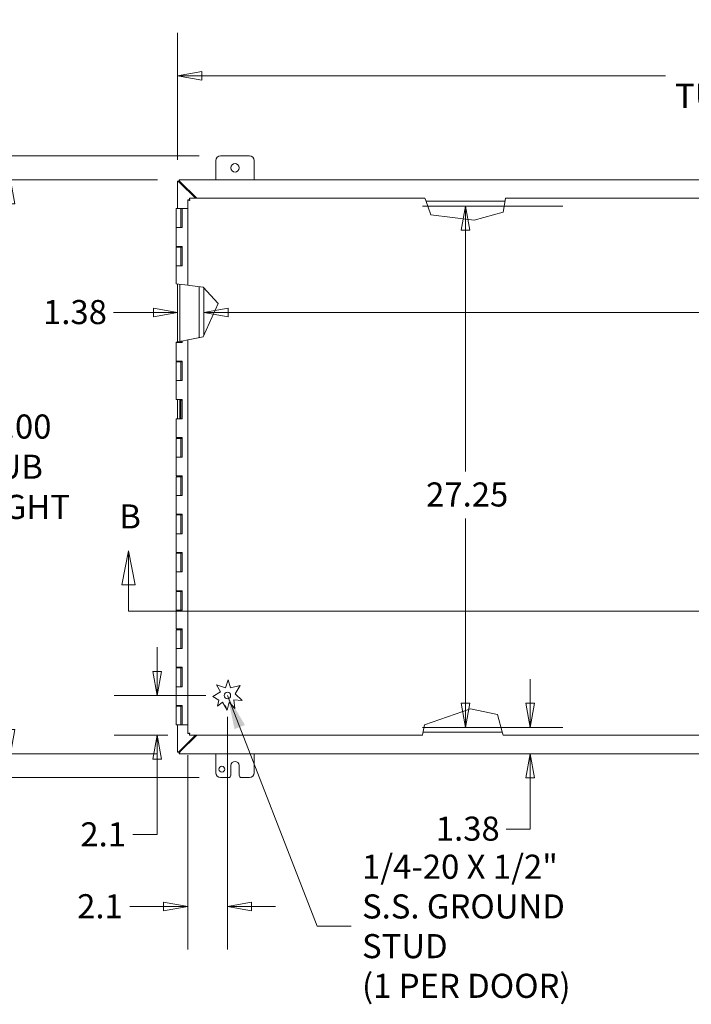
# Model space of a CAD drawing. Units: inches. Extents: x 14 to 297, y 6 to 173.
# Drawn here: x 61 to 96, y 88 to 140 of the extents above; entities that cross this region are included whole.
import ezdxf

# ---------------------------------------------------------------- set-up
doc = ezdxf.new("R2010")
doc.units = ezdxf.units.IN
doc.header["$LTSCALE"] = 18
doc.header["$MEASUREMENT"] = 0
doc.layers.get('0').update_dxf_attribs({"lineweight": 0})
for name, color, linetype, lineweight in [('Dimension (ANSI)', 7, 'Continuous', 5), ('Section Line (ANSI)', 7, 'Continuous', 5), ('Symbol (ANSI)', 7, 'Continuous', 5), ('Visible (ANSI)', 7, 'Continuous', 5)]:
    doc.layers.add(name, color=color, linetype=linetype, lineweight=lineweight)
doc.styles.add('Note Text (ANSI)', font='tahoma.ttf')
doc.styles.add('ROMANS', font='tahoma.ttf')
doc.dimstyles.new('Default (ANSI)', dxfattribs={"dimscale": 18, "dimtxt": 0.07, "dimasz": 0.07, "dimexe": 0.125, "dimexo": 0.0625, "dimgap": 0.031496, "dimtad": 0, "dimtih": 1, "dimtoh": 1, "dimrnd": 1e-08, "dimzin": 0, "dimdsep": 46, "dimtxsty": 'ROMANS', "dimblk": 'Filled-1', "dimcen": 0.09, "dimdle": 0.393701, "dimclrd": 256, "dimclre": 256, "dimclrt": 256, "dimadec": 0, "dimazin": 0, "dimtfac": 1.428571, "dimtofl": 0, "dimtmove": 0, "dimatfit": 3, "dimfxl": 1, "dimtolj": 1, "dimtzin": 0, "dimlwd": -1, "dimlwe": -1, "dimarcsym": 0})
doc.dimstyles.new('Default (ANSI)$7', dxfattribs={"dimscale": 18, "dimtxt": 0.07, "dimasz": 0.098425, "dimexe": 0.125, "dimexo": 0.0625, "dimgap": 0.031496, "dimtad": 0, "dimtih": 1, "dimtoh": 1, "dimrnd": 1e-08, "dimzin": 0, "dimdsep": 46, "dimtxsty": 'ROMANS', "dimblk": 'Filled-1', "dimcen": 0.09, "dimdle": 0.393701, "dimclrd": 256, "dimclre": 256, "dimclrt": 256, "dimadec": 0, "dimazin": 0, "dimtfac": 1.428571, "dimtofl": 0, "dimtmove": 0, "dimatfit": 3, "dimfxl": 1, "dimtolj": 1, "dimtzin": 0, "dimlwd": -1, "dimlwe": -1, "dimarcsym": 0})

# ---------------------------------------------------------------- blocks, each defined once
blk = doc.blocks.new('Filled-1')
at = {"color": 0}
for p, q in [((0, 0), (-1, 0.179)), ((-1, 0.179), (-1, -0.179)), ((-1, 0), (0, 0)), ((-1, -0.179), (0, 0))]:
    blk.add_line(p, q, dxfattribs=at)
at = {"color": 0, "flags": 128}
blk.add_lwpolyline([(-1, -0.179), (0, 0), (-1, 0.179), (-1, -0.179)], dxfattribs=at)
at = {"color": 0}
blk.add_solid([(-1, -0.179), (0, 0), (-1, 0.179), (-1, -0.179)], dxfattribs=at)
blk = doc.blocks.new('*D6')
at = {"layer": 'Defpoints', "color": 0, "transparency": 16777216}
for p in [(128.762, 136.749), (68.762, 131.237), (128.762, 131.237)]:
    blk.add_point(p, dxfattribs=at)
at = {"layer": 'Dimension (ANSI)', "transparency": 16777216}
for p, q in [((68.762, 132.362), (68.762, 138.999)), ((128.762, 132.362), (128.762, 138.999)), ((70.022, 136.749), (94.263, 136.749)), ((127.502, 136.749), (104.548, 136.749))]:
    blk.add_line(p, q, dxfattribs=at)
at = {"layer": 'Dimension (ANSI)', "transparency": 16777216, "xscale": 1.260000005364418, "yscale": 1.260000005364418, "zscale": 1.260000005364418, "rotation": 180}
blk.add_blockref('Filled-1', (68.762, 136.749), dxfattribs=at)
at = {"layer": 'Dimension (ANSI)', "transparency": 16777216, "xscale": 1.260000005364418, "yscale": 1.260000005364418, "zscale": 1.260000005364418}
blk.add_blockref('Filled-1', (128.762, 136.749), dxfattribs=at)
at = {"layer": 'Dimension (ANSI)', "transparency": 16777216, "insert": (99.405, 136.749), "char_height": 1.26, "attachment_point": 5, "style": 'ROMANS'}
blk.add_mtext('\\A1;60.00\\PTUB WIDTH', dxfattribs=at)
blk = doc.blocks.new('*D7')
at = {"layer": 'Defpoints', "color": 0, "transparency": 16777216}
for p in [(53.762, 132.561), (71.012, 132.561), (71.012, 100.061)]:
    blk.add_point(p, dxfattribs=at)
at = {"layer": 'Dimension (ANSI)', "transparency": 16777216}
for p, q in [((69.887, 132.561), (51.512, 132.561)), ((53.762, 131.301), (53.762, 119.658)), ((53.762, 101.321), (53.762, 112.964)), ((69.887, 100.061), (51.512, 100.061))]:
    blk.add_line(p, q, dxfattribs=at)
at = {"layer": 'Dimension (ANSI)', "transparency": 16777216, "xscale": 1.260000005364418, "yscale": 1.260000005364418, "zscale": 1.260000005364418}
for p, rotation in [((53.762, 132.561), 90), ((53.762, 100.061), 270)]:
    blk.add_blockref('Filled-1', p, dxfattribs=dict(at, rotation=rotation))
at = {"layer": 'Dimension (ANSI)', "transparency": 16777216, "insert": (53.762, 116.311), "char_height": 1.26, "attachment_point": 5, "style": 'ROMANS'}
blk.add_mtext('\\A1;32.50\\PTOTAL\\PHEIGHT', dxfattribs=at)
blk = doc.blocks.new('*D8')
at = {"layer": 'Defpoints', "color": 0, "transparency": 16777216}
for p in [(60.018, 131.311), (68.836, 131.311), (68.836, 101.311)]:
    blk.add_point(p, dxfattribs=at)
at = {"layer": 'Dimension (ANSI)', "transparency": 16777216}
for p, q in [((67.711, 131.311), (57.768, 131.311)), ((60.018, 130.051), (60.018, 119.644)), ((60.018, 102.571), (60.018, 112.977)), ((67.711, 101.311), (57.768, 101.311))]:
    blk.add_line(p, q, dxfattribs=at)
at = {"layer": 'Dimension (ANSI)', "transparency": 16777216, "xscale": 1.260000005364418, "yscale": 1.260000005364418, "zscale": 1.260000005364418}
for p, rotation in [((60.018, 131.311), 90), ((60.018, 101.311), 270)]:
    blk.add_blockref('Filled-1', p, dxfattribs=dict(at, rotation=rotation))
at = {"layer": 'Dimension (ANSI)', "transparency": 16777216, "insert": (60.018, 116.311), "char_height": 1.26, "attachment_point": 5, "style": 'ROMANS'}
blk.add_mtext('\\A1;30.00\\PTUB\\PHEIGHT', dxfattribs=at)
blk = doc.blocks.new('2dTransSection1')
at = {"layer": 'Section Line (ANSI)', "linetype": 'Continuous'}
for p, q in [((3.6771, 6.217), (3.6576, 6.119)), ((3.6771, 6.119), (3.6771, 6.217)), ((3.6966, 6.119), (3.6771, 6.217)), ((7.2965, 6.193), (7.277, 6.095)), ((7.2965, 6.095), (7.2965, 6.193)), ((7.316, 6.095), (7.2965, 6.193)), ((3.6576, 6.119), (3.6966, 6.119)), ((3.6771, 6.0421), (3.6771, 6.119)), ((7.277, 6.095), (7.316, 6.095)), ((7.2965, 6.0421), (7.2965, 6.095)), ((3.6771, 6.0421), (7.2965, 6.0421)), ((3.6771, 6.0421), (3.6929, 6.0421)), ((7.2807, 6.0421), (7.2965, 6.0421))]:
    blk.add_line(p, q, dxfattribs=at)
at = {"layer": 'Section Line (ANSI)', "linetype": 'Continuous', "flags": 128}
for points in [[(3.6966, 6.119), (3.6771, 6.217), (3.6576, 6.119), (3.6966, 6.119)], [(7.316, 6.095), (7.2965, 6.193), (7.277, 6.095), (7.316, 6.095)]]:
    blk.add_lwpolyline(points, dxfattribs=at)
at = {"layer": 'Section Line (ANSI)'}
for points in [[(3.6966, 6.119), (3.6771, 6.217), (3.6576, 6.119), (3.6966, 6.119)], [(7.316, 6.095), (7.2965, 6.193), (7.277, 6.095), (7.316, 6.095)]]:
    blk.add_solid(points, dxfattribs=at)
at = {"layer": 'Section Line (ANSI)', "char_height": 0.07, "attachment_point": 7, "style": 'Note Text (ANSI)'}
for insert in [(3.6507, 6.2605), (7.2865, 6.2151)]:
    blk.add_mtext('B', dxfattribs=dict(at, insert=insert))
blk = doc.blocks.new('*D13')
at = {"layer": 'Defpoints', "color": 0, "transparency": 16777216}
for p in [(70.137, 124.367), (68.762, 123.396), (70.137, 123.147)]:
    blk.add_point(p, dxfattribs=at)
at = {"layer": 'Dimension (ANSI)', "transparency": 16777216}
for p, q in [((67.502, 124.367), (65.402, 124.367)), ((71.397, 124.367), (72.657, 124.367))]:
    blk.add_line(p, q, dxfattribs=at)
at = {"layer": 'Dimension (ANSI)', "transparency": 16777216, "xscale": 1.260000005364418, "yscale": 1.260000005364418, "zscale": 1.260000005364418}
blk.add_blockref('Filled-1', (68.762, 124.367), dxfattribs=at)
at = {"layer": 'Dimension (ANSI)', "transparency": 16777216, "xscale": 1.260000005364418, "yscale": 1.260000005364418, "zscale": 1.260000005364418, "rotation": 180}
blk.add_blockref('Filled-1', (70.137, 124.367), dxfattribs=at)
at = {"layer": 'Dimension (ANSI)', "transparency": 16777216, "insert": (61.726, 125.026), "char_height": 1.26, "attachment_point": 1, "style": 'ROMANS'}
blk.add_mtext('\\A1;1.38', dxfattribs=at)
blk = doc.blocks.new('*D14')
at = {"layer": 'Defpoints', "color": 0, "transparency": 16777216}
for p in [(127.387, 124.367), (70.137, 123.147), (127.387, 123.147)]:
    blk.add_point(p, dxfattribs=at)
at = {"layer": 'Dimension (ANSI)', "transparency": 16777216}
for p, q in [((71.397, 124.367), (111.797, 124.367)), ((126.127, 124.367), (117.044, 124.367))]:
    blk.add_line(p, q, dxfattribs=at)
at = {"layer": 'Dimension (ANSI)', "transparency": 16777216, "xscale": 1.260000005364418, "yscale": 1.260000005364418, "zscale": 1.260000005364418, "rotation": 180}
blk.add_blockref('Filled-1', (70.137, 124.367), dxfattribs=at)
at = {"layer": 'Dimension (ANSI)', "transparency": 16777216, "xscale": 1.260000005364418, "yscale": 1.260000005364418, "zscale": 1.260000005364418}
blk.add_blockref('Filled-1', (127.387, 124.367), dxfattribs=at)
at = {"layer": 'Dimension (ANSI)', "transparency": 16777216, "insert": (112.364, 125.023), "char_height": 1.26, "attachment_point": 1, "style": 'ROMANS'}
blk.add_mtext('\\A1;57.25', dxfattribs=at)
blk = doc.blocks.new('*D15')
at = {"layer": 'Defpoints', "color": 0, "transparency": 16777216}
for p in [(87.199, 102.686), (90.019, 102.686), (90.116, 101.311)]:
    blk.add_point(p, dxfattribs=at)
at = {"layer": 'Dimension (ANSI)', "transparency": 16777216}
for p, q in [((87.199, 103.946), (87.199, 105.206)), ((88.894, 102.686), (84.949, 102.686)), ((87.199, 100.051), (87.199, 97.362)), ((87.199, 97.362), (85.939, 97.362))]:
    blk.add_line(p, q, dxfattribs=at)
at = {"layer": 'Dimension (ANSI)', "transparency": 16777216, "xscale": 1.260000005364418, "yscale": 1.260000005364418, "zscale": 1.260000005364418}
for p, rotation in [((87.199, 102.686), 270), ((87.199, 101.311), 90)]:
    blk.add_blockref('Filled-1', p, dxfattribs=dict(at, rotation=rotation))
at = {"layer": 'Dimension (ANSI)', "transparency": 16777216, "insert": (82.263, 98.021), "char_height": 1.26, "attachment_point": 1, "style": 'ROMANS'}
blk.add_mtext('\\A1;1.38', dxfattribs=at)
blk = doc.blocks.new('*D16')
at = {"layer": 'Defpoints', "color": 0, "transparency": 16777216}
for p in [(83.818, 129.936), (90.019, 129.936), (90.019, 102.686)]:
    blk.add_point(p, dxfattribs=at)
at = {"layer": 'Dimension (ANSI)', "transparency": 16777216}
for p, q in [((88.894, 129.936), (81.568, 129.936)), ((83.818, 128.676), (83.818, 116.057)), ((83.818, 103.946), (83.818, 113.611)), ((88.894, 102.686), (81.568, 102.686))]:
    blk.add_line(p, q, dxfattribs=at)
at = {"layer": 'Dimension (ANSI)', "transparency": 16777216, "xscale": 1.260000005364418, "yscale": 1.260000005364418, "zscale": 1.260000005364418}
for p, rotation in [((83.818, 129.936), 90), ((83.818, 102.686), 270)]:
    blk.add_blockref('Filled-1', p, dxfattribs=dict(at, rotation=rotation))
at = {"layer": 'Dimension (ANSI)', "transparency": 16777216, "insert": (81.755, 115.491), "char_height": 1.26, "attachment_point": 1, "style": 'ROMANS'}
blk.add_mtext('\\A1;27.25', dxfattribs=at)
blk = doc.blocks.new('*D31')
at = {"layer": 'Defpoints', "color": 0, "transparency": 16777216}
for p in [(71.366, 104.353), (69.292, 102.364), (71.366, 93.322)]:
    blk.add_point(p, dxfattribs=at)
at = {"layer": 'Dimension (ANSI)', "transparency": 16777216}
for p, q in [((71.366, 103.228), (71.366, 91.072)), ((69.292, 101.239), (69.292, 91.072)), ((68.032, 93.322), (66.26, 93.322)), ((72.626, 93.322), (73.886, 93.322))]:
    blk.add_line(p, q, dxfattribs=at)
at = {"layer": 'Dimension (ANSI)', "transparency": 16777216, "xscale": 1.260000005364418, "yscale": 1.260000005364418, "zscale": 1.260000005364418}
blk.add_blockref('Filled-1', (69.292, 93.322), dxfattribs=at)
at = {"layer": 'Dimension (ANSI)', "transparency": 16777216, "xscale": 1.260000005364418, "yscale": 1.260000005364418, "zscale": 1.260000005364418, "rotation": 180}
blk.add_blockref('Filled-1', (71.366, 93.322), dxfattribs=at)
at = {"layer": 'Dimension (ANSI)', "transparency": 16777216, "insert": (63.509, 93.965), "char_height": 1.26, "attachment_point": 1, "style": 'ROMANS'}
blk.add_mtext('\\A1;2.1', dxfattribs=at)
blk = doc.blocks.new('*D32')
at = {"layer": 'Defpoints', "color": 0, "transparency": 16777216}
for p in [(67.688, 104.353), (71.366, 104.353), (69.377, 102.279)]:
    blk.add_point(p, dxfattribs=at)
at = {"layer": 'Dimension (ANSI)', "transparency": 16777216}
for p, q in [((67.688, 105.613), (67.688, 106.873)), ((70.241, 104.353), (65.438, 104.353)), ((68.252, 102.279), (65.438, 102.279)), ((67.688, 101.019), (67.688, 97.081)), ((67.688, 97.081), (66.428, 97.081))]:
    blk.add_line(p, q, dxfattribs=at)
at = {"layer": 'Dimension (ANSI)', "transparency": 16777216, "xscale": 1.260000005364418, "yscale": 1.260000005364418, "zscale": 1.260000005364418}
for p, rotation in [((67.688, 104.353), 270), ((67.688, 102.279), 90)]:
    blk.add_blockref('Filled-1', p, dxfattribs=dict(at, rotation=rotation))
at = {"layer": 'Dimension (ANSI)', "transparency": 16777216, "insert": (63.677, 97.724), "char_height": 1.26, "attachment_point": 1, "style": 'ROMANS'}
blk.add_mtext('\\A1;2.1', dxfattribs=at)

msp = doc.modelspace()

# ---------------------------------------------------------------- linework, layer by layer
at = {"layer": 'Visible (ANSI)'}
for p, q in [((70.762, 131.311), (70.762, 132.311)), ((71.012, 132.561), (72.512, 132.561)), ((72.762, 132.311), (72.762, 131.311)), ((68.836, 131.311), (128.688, 131.311)), ((68.836, 131.311), (68.836, 131.306)), ((68.836, 131.235), (68.836, 131.306)), ((68.765, 131.237), (68.762, 131.237)), ((68.762, 129.811), (68.762, 131.237)), ((68.765, 131.237), (68.836, 131.237)), ((69.701, 130.342), (68.868, 131.175)), ((68.895, 131.205), (69.759, 130.342)), ((69.366, 130.257), (69.292, 130.257)), ((69.292, 125.799), (69.292, 130.257)), ((69.377, 130.342), (81.696, 130.342)), ((69.377, 130.268), (69.377, 130.342)), ((81.696, 130.342), (81.733, 130.236)), ((81.998, 129.485), (81.733, 130.236)), ((85.882, 130.236), (85.788, 129.614)), ((85.882, 130.236), (85.897, 130.342)), ((85.897, 130.342), (98.48, 130.342)), ((68.938, 129.811), (68.688, 129.811)), ((68.688, 129.811), (68.688, 128.811)), ((68.938, 129.811), (68.998, 129.811)), ((68.938, 129.811), (68.938, 128.811)), ((68.998, 129.811), (69.004, 129.811)), ((68.998, 128.811), (68.998, 129.811)), ((69.004, 129.811), (69.004, 128.811)), ((69.292, 129.811), (69.004, 129.811)), ((81.751, 130.186), (85.874, 130.186)), ((85.836, 129.936), (81.839, 129.936)), ((84.263, 129.193), (81.998, 129.485)), ((85.788, 129.614), (84.263, 129.193)), ((68.824, 128.811), (68.688, 128.811)), ((68.688, 128.811), (68.824, 128.811)), ((68.688, 128.811), (68.688, 127.831)), ((69.004, 128.811), (68.824, 128.811)), ((68.824, 127.831), (68.688, 127.831)), ((68.688, 127.791), (68.688, 126.811)), ((68.688, 127.791), (68.938, 127.791)), ((68.753, 127.831), (68.753, 127.791)), ((68.824, 127.831), (69.004, 127.831)), ((68.873, 127.831), (68.873, 127.791)), ((68.938, 127.791), (68.938, 126.811)), ((68.993, 127.791), (68.938, 127.791)), ((68.993, 127.831), (68.993, 127.791)), ((68.998, 126.811), (68.998, 127.831)), ((69.004, 127.831), (69.004, 126.811)), ((68.824, 126.811), (68.688, 126.811)), ((68.688, 126.811), (68.824, 126.811)), ((68.688, 126.811), (68.688, 125.877)), ((69.004, 126.811), (68.824, 126.811)), ((68.824, 125.86), (68.688, 125.877)), ((68.753, 125.869), (68.753, 122.83)), ((68.824, 125.86), (69.292, 125.799)), ((68.873, 125.853), (68.873, 122.855)), ((69.397, 125.786), (69.292, 125.799)), ((69.397, 125.786), (70.105, 125.694)), ((69.887, 123.063), (69.887, 125.722)), ((70.105, 125.694), (70.883, 124.846)), ((70.137, 125.659), (70.137, 123.181)), ((70.883, 124.846), (70.105, 123.108)), ((70.105, 123.108), (69.397, 122.963)), ((68.688, 122.817), (68.938, 122.868)), ((68.688, 122.817), (68.688, 122.811)), ((68.824, 122.811), (68.688, 122.811)), ((68.688, 122.811), (68.824, 122.811)), ((68.688, 122.811), (68.688, 121.831)), ((69.004, 122.811), (68.824, 122.811)), ((68.998, 122.881), (68.938, 122.868)), ((68.938, 122.868), (68.938, 122.811)), ((69.004, 122.882), (68.998, 122.881)), ((68.998, 122.811), (68.998, 122.881)), ((69.292, 122.941), (69.004, 122.882)), ((69.004, 122.882), (69.004, 122.811)), ((69.292, 122.941), (69.397, 122.963)), ((69.292, 102.364), (69.292, 122.941)), ((68.824, 121.831), (68.688, 121.831)), ((68.688, 121.791), (68.688, 120.811)), ((68.688, 121.791), (68.938, 121.791)), ((68.753, 121.831), (68.753, 121.791)), ((68.824, 121.831), (69.004, 121.831)), ((68.873, 121.831), (68.873, 121.791)), ((68.938, 121.791), (68.938, 120.811)), ((68.993, 121.791), (68.938, 121.791)), ((68.993, 121.831), (68.993, 121.791)), ((68.998, 120.811), (68.998, 121.831)), ((69.004, 121.831), (69.004, 120.811)), ((68.824, 120.811), (68.688, 120.811)), ((68.688, 120.811), (68.824, 120.811)), ((68.688, 120.811), (68.688, 119.831)), ((69.004, 120.811), (68.824, 120.811)), ((68.824, 119.831), (68.688, 119.831)), ((68.753, 119.831), (68.753, 118.811)), ((68.824, 119.831), (69.004, 119.831)), ((68.873, 119.831), (68.873, 118.811)), ((68.993, 119.791), (68.938, 119.791)), ((68.938, 119.791), (68.938, 118.811)), ((68.993, 119.831), (68.993, 119.791)), ((68.998, 118.811), (68.998, 119.831)), ((69.004, 119.831), (69.004, 118.811)), ((68.688, 118.811), (68.824, 118.811)), ((68.688, 118.811), (68.688, 117.831)), ((69.004, 118.811), (68.824, 118.811)), ((68.824, 117.831), (68.688, 117.831)), ((68.688, 117.791), (68.688, 116.811)), ((68.688, 117.791), (68.938, 117.791)), ((68.753, 117.831), (68.753, 117.791)), ((68.824, 117.831), (69.004, 117.831)), ((68.873, 117.831), (68.873, 117.791)), ((68.938, 117.791), (68.938, 116.811)), ((68.993, 117.791), (68.938, 117.791)), ((68.993, 117.831), (68.993, 117.791)), ((68.998, 116.811), (68.998, 117.831)), ((69.004, 117.831), (69.004, 116.811)), ((68.824, 116.811), (68.688, 116.811)), ((68.688, 116.811), (68.824, 116.811)), ((68.688, 116.811), (68.688, 115.831)), ((69.004, 116.811), (68.824, 116.811)), ((68.824, 115.831), (68.688, 115.831)), ((68.753, 115.831), (68.753, 115.791)), ((68.824, 115.831), (69.004, 115.831)), ((68.873, 115.831), (68.873, 115.791)), ((68.993, 115.831), (68.993, 115.791)), ((68.998, 114.811), (68.998, 115.831)), ((69.004, 115.831), (69.004, 114.811)), ((68.688, 115.791), (68.688, 114.811)), ((68.688, 115.791), (68.938, 115.791)), ((68.938, 115.791), (68.938, 114.811)), ((68.993, 115.791), (68.938, 115.791)), ((68.824, 114.811), (68.688, 114.811)), ((68.688, 114.811), (68.824, 114.811)), ((68.688, 114.811), (68.688, 113.831)), ((69.004, 114.811), (68.824, 114.811)), ((68.824, 113.831), (68.688, 113.831)), ((68.688, 113.791), (68.688, 112.811)), ((68.688, 113.791), (68.938, 113.791)), ((68.753, 113.831), (68.753, 113.791)), ((68.824, 113.831), (69.004, 113.831)), ((68.873, 113.831), (68.873, 113.791)), ((68.938, 113.791), (68.938, 112.811)), ((68.993, 113.791), (68.938, 113.791)), ((68.993, 113.831), (68.993, 113.791)), ((68.998, 112.811), (68.998, 113.831)), ((69.004, 113.831), (69.004, 112.811)), ((68.824, 112.811), (68.688, 112.811)), ((68.688, 112.811), (68.824, 112.811)), ((68.688, 112.811), (68.688, 111.831)), ((69.004, 112.811), (68.824, 112.811)), ((68.824, 111.831), (68.688, 111.831)), ((68.688, 111.791), (68.688, 110.811)), ((68.688, 111.791), (68.938, 111.791)), ((68.753, 111.831), (68.753, 111.791)), ((68.824, 111.831), (69.004, 111.831)), ((68.873, 111.831), (68.873, 111.791)), ((68.938, 111.791), (68.938, 110.811)), ((68.993, 111.791), (68.938, 111.791)), ((68.993, 111.831), (68.993, 111.791)), ((68.998, 110.811), (68.998, 111.831)), ((69.004, 111.831), (69.004, 110.811)), ((68.824, 110.811), (68.688, 110.811)), ((68.688, 110.811), (68.824, 110.811)), ((68.688, 110.811), (68.688, 109.831)), ((69.004, 110.811), (68.824, 110.811)), ((68.824, 109.831), (68.688, 109.831)), ((68.688, 109.791), (68.688, 108.811)), ((68.688, 109.791), (68.938, 109.791)), ((68.753, 109.831), (68.753, 109.791)), ((68.824, 109.831), (69.004, 109.831)), ((68.873, 109.831), (68.873, 109.791)), ((68.938, 109.791), (68.938, 108.811)), ((68.993, 109.791), (68.938, 109.791)), ((68.993, 109.831), (68.993, 109.791)), ((68.998, 108.811), (68.998, 109.831)), ((69.004, 109.831), (69.004, 108.811)), ((68.824, 108.811), (68.688, 108.811)), ((68.688, 108.811), (68.824, 108.811)), ((68.688, 108.811), (68.688, 107.831)), ((69.004, 108.811), (68.824, 108.811)), ((68.824, 107.831), (68.688, 107.831)), ((68.688, 107.791), (68.688, 106.811)), ((68.688, 107.791), (68.938, 107.791)), ((68.753, 107.831), (68.753, 107.791)), ((68.824, 107.831), (69.004, 107.831)), ((68.873, 107.831), (68.873, 107.791)), ((68.938, 107.791), (68.938, 106.811)), ((68.993, 107.791), (68.938, 107.791)), ((68.993, 107.831), (68.993, 107.791)), ((68.998, 106.811), (68.998, 107.831)), ((69.004, 107.831), (69.004, 106.811)), ((68.824, 106.811), (68.688, 106.811)), ((68.688, 106.811), (68.824, 106.811)), ((68.688, 106.811), (68.688, 105.831)), ((69.004, 106.811), (68.824, 106.811)), ((68.824, 105.831), (68.688, 105.831)), ((68.688, 105.791), (68.688, 104.811)), ((68.688, 105.791), (68.938, 105.791)), ((68.753, 105.831), (68.753, 105.791)), ((68.824, 105.831), (69.004, 105.831)), ((68.873, 105.831), (68.873, 105.791)), ((68.938, 105.791), (68.938, 104.811)), ((68.993, 105.791), (68.938, 105.791)), ((68.993, 105.831), (68.993, 105.791)), ((68.998, 104.811), (68.998, 105.831)), ((69.004, 105.831), (69.004, 104.811)), ((71.269, 104.756), (71.402, 105.179)), ((71.406, 105.179), (71.524, 104.752)), ((68.824, 104.811), (68.688, 104.811)), ((68.688, 104.811), (68.824, 104.811)), ((68.688, 104.811), (68.688, 103.831)), ((69.004, 104.811), (68.824, 104.811)), ((70.596, 104.301), (71.01, 104.535)), ((70.79, 104.907), (71.269, 104.756)), ((71.01, 104.535), (70.79, 104.907)), ((71.524, 104.752), (72.026, 104.868)), ((72.026, 104.868), (71.768, 104.436)), ((70.918, 104.108), (70.596, 104.301)), ((70.839, 103.8), (70.918, 104.108)), ((71.111, 104.01), (70.839, 103.8)), ((71.355, 103.579), (71.111, 104.01)), ((71.464, 104.004), (71.355, 103.579)), ((71.754, 103.665), (71.464, 104.004)), ((72.137, 104.086), (71.695, 104.128)), ((71.695, 104.128), (71.754, 103.665)), ((71.768, 104.436), (72.137, 104.086)), ((68.824, 103.831), (68.688, 103.831)), ((68.688, 103.791), (68.688, 102.811)), ((68.688, 103.791), (68.938, 103.791)), ((68.753, 103.831), (68.753, 103.791)), ((68.824, 103.831), (69.004, 103.831)), ((68.873, 103.831), (68.873, 103.791)), ((68.938, 103.791), (68.938, 102.811)), ((68.993, 103.791), (68.938, 103.791)), ((68.993, 103.831), (68.993, 103.791)), ((68.998, 102.811), (68.998, 103.831)), ((69.004, 103.831), (69.004, 102.811)), ((81.677, 102.811), (84.069, 103.652)), ((84.069, 103.652), (85.48, 103.35)), ((85.48, 103.35), (85.746, 102.384)), ((68.938, 102.811), (68.688, 102.811)), ((68.762, 101.385), (68.762, 102.811)), ((68.938, 102.811), (68.998, 102.811)), ((69.004, 102.811), (68.998, 102.811)), ((69.004, 102.811), (69.292, 102.811)), ((81.585, 102.384), (81.677, 102.811)), ((85.732, 102.436), (81.596, 102.436)), ((81.65, 102.686), (85.663, 102.686)), ((68.868, 101.447), (69.7, 102.279)), ((69.758, 102.279), (68.895, 101.416)), ((69.366, 102.364), (69.292, 102.364)), ((69.377, 102.279), (69.377, 102.353)), ((81.563, 102.279), (69.377, 102.279)), ((81.585, 102.384), (81.563, 102.279)), ((85.775, 102.279), (85.746, 102.384)), ((98.48, 102.279), (85.775, 102.279)), ((68.762, 101.385), (68.765, 101.385)), ((68.836, 101.385), (68.765, 101.385)), ((68.836, 101.316), (68.836, 101.386)), ((68.836, 101.316), (68.836, 101.311)), ((128.688, 101.311), (68.836, 101.311)), ((70.762, 100.311), (70.762, 101.311)), ((72.762, 101.311), (72.762, 100.311)), ((71.543, 100.186), (71.543, 100.686)), ((71.981, 100.686), (71.981, 100.186)), ((71.418, 100.061), (71.012, 100.061)), ((72.512, 100.061), (72.106, 100.061))]:
    msp.add_line(p, q, dxfattribs=at)
for centre, radius in [((71.762, 131.936), 0.219), ((71.366, 104.353), 0.169), ((71.075, 100.499), 0.156)]:
    msp.add_circle(centre, radius, dxfattribs=at)
for centre, radius, start, end in [((71.012, 132.311), 0.25, 90, 180), ((72.512, 132.311), 0.25, 0, 90), ((71.392, 104.379), 0.8, 88.9718, 89.3141), ((71.137, 103.686), 0.165, 355.5022, 63.5393), ((71.762, 100.686), 0.219, 0, 180), ((71.012, 100.311), 0.25, 180, 270), ((71.418, 100.186), 0.125, 270, 0), ((72.106, 100.186), 0.125, 180, 270), ((72.512, 100.311), 0.25, 270, 0)]:
    msp.add_arc(centre, radius, start, end, dxfattribs=at)
for points, knots in [([(68.836, 131.306), (68.853, 131.295), (68.869, 131.264), (68.885, 131.228), (68.888, 131.22), (68.892, 131.213), (68.895, 131.205)], [0, 0, 0, 0, 1.050506, 1.050506, 1.050506, 1.263181, 1.263181, 1.263181, 1.263181]), ([(68.868, 131.175), (68.831, 131.191), (68.795, 131.207), (68.776, 131.223), (68.771, 131.228), (68.768, 131.232), (68.765, 131.237)], [0, 0, 0, 0, 1.051805, 1.051805, 1.051805, 1.338255, 1.338255, 1.338255, 1.338255]), ([(69.295, 130.253), (69.302, 130.25), (69.321, 130.246), (69.346, 130.243), (69.361, 130.241), (69.379, 130.239), (69.397, 130.236)], [-0.8395462, -0.8395462, -0.8395462, -0.8395462, -0.3275189, -0.3275189, -0.3275189, 0, 0, 0, 0]), ([(69.397, 130.236), (69.382, 130.243), (69.368, 130.249), (69.366, 130.255), (69.366, 130.255), (69.366, 130.256), (69.366, 130.257)], [0, 0, 0, 0, 0.91101, 0.91101, 0.91101, 1, 1, 1, 1]), ([(69.377, 130.342), (69.382, 130.342), (69.386, 130.32), (69.391, 130.288), (69.393, 130.272), (69.395, 130.254), (69.397, 130.236)], [-1, -1, -1, -1, -0.327519, -0.327519, -0.327519, 0, 0, 0, 0]), ([(69.397, 130.236), (69.391, 130.251), (69.385, 130.265), (69.379, 130.267), (69.378, 130.268), (69.378, 130.268), (69.377, 130.268)], [0, 0, 0, 0, 0.91101, 0.91101, 0.91101, 1, 1, 1, 1]), ([(69.295, 102.367), (69.302, 102.371), (69.321, 102.374), (69.346, 102.378), (69.361, 102.38), (69.379, 102.382), (69.397, 102.384)], [-0.8395462, -0.8395462, -0.8395462, -0.8395462, -0.3275189, -0.3275189, -0.3275189, 0, 0, 0, 0]), ([(69.397, 102.384), (69.382, 102.378), (69.368, 102.372), (69.366, 102.366), (69.366, 102.365), (69.366, 102.365), (69.366, 102.364)], [0, 0, 0, 0, 0.91101, 0.91101, 0.91101, 1, 1, 1, 1]), ([(69.397, 102.384), (69.391, 102.369), (69.385, 102.356), (69.379, 102.353), (69.378, 102.353), (69.378, 102.353), (69.377, 102.353)], [0, 0, 0, 0, 0.91101, 0.91101, 0.91101, 1, 1, 1, 1]), ([(69.38, 102.282), (69.384, 102.289), (69.387, 102.308), (69.391, 102.333), (69.393, 102.348), (69.395, 102.366), (69.397, 102.384)], [-0.8395462, -0.8395462, -0.8395462, -0.8395462, -0.3275189, -0.3275189, -0.3275189, 0, 0, 0, 0]), ([(68.765, 101.385), (68.774, 101.401), (68.803, 101.417), (68.838, 101.433), (68.848, 101.438), (68.858, 101.442), (68.868, 101.447)], [0, 0, 0, 0, 1.051805, 1.051805, 1.051805, 1.338255, 1.338255, 1.338255, 1.338255]), ([(68.895, 101.416), (68.879, 101.379), (68.863, 101.343), (68.846, 101.325), (68.843, 101.321), (68.84, 101.318), (68.836, 101.316)], [0, 0, 0, 0, 1.050506, 1.050506, 1.050506, 1.263181, 1.263181, 1.263181, 1.263181])]:
    msp.add_open_spline(points, degree=3, knots=knots, dxfattribs=at)
for points in [[(68.895, 131.205), (68.875, 131.219), (68.856, 131.231), (68.836, 131.235)], [(68.838, 131.235), (68.841, 131.215), (68.854, 131.195), (68.868, 131.175)], [(69.292, 130.257), (69.292, 130.255), (69.293, 130.254), (69.295, 130.253)], [(69.292, 102.364), (69.292, 102.365), (69.293, 102.366), (69.295, 102.367)], [(69.377, 102.279), (69.378, 102.279), (69.379, 102.28), (69.38, 102.282)], [(68.836, 101.386), (68.856, 101.39), (68.875, 101.403), (68.895, 101.416)], [(68.868, 101.447), (68.854, 101.427), (68.841, 101.407), (68.838, 101.386)]]:
    msp.add_open_spline(points, degree=3, dxfattribs=at)

# ---------------------------------------------------------------- block references
at = {"layer": 'Section Line (ANSI)', "xscale": 18, "yscale": 18, "zscale": 18}
msp.add_blockref('2dTransSection1', (0, 0), dxfattribs=at)

# ---------------------------------------------------------------- texts
at = {"layer": 'Symbol (ANSI)', "insert": (78.404, 92.288), "char_height": 1.26, "width": 15.27724, "attachment_point": 4, "line_spacing_factor": 0.987884, "style": 'ROMANS'}
msp.add_mtext('\\fTahoma|b0|i0;1/4-20 X 1/2"\\P\\fTahoma|b0|i0;S.S. GROUND STUD\\P\\fTahoma|b0|i0;(1 PER DOOR)', dxfattribs=at)

# ---------------------------------------------------------------- dimensions: what is measured, and where the dimension line sits
at = {"layer": 'Dimension (ANSI)'}
for base, p1, p2, angle, text, override, picture, middle in [((128.762, 136.749), (68.762, 131.237), (128.762, 131.237), 180, '<>\\PTUB WIDTH', {"dimgap": 0.031496, "dimtih": 0, "dimtoh": 0, "dimdec": 2, "dimtol": 0, "dimlim": 0, "dimtp": 0, "dimtm": 0, "dimtdec": 2, "dimatfit": 1}, '*D6', (99.405, 136.749)), ((53.762, 132.561), (71.012, 100.061), (71.012, 132.561), 90, '<>\\PTOTAL\\PHEIGHT', {"dimgap": 0.031496, "dimdec": 2, "dimtol": 0, "dimlim": 0, "dimtp": 0, "dimtm": 0, "dimtdec": 2, "dimatfit": 1}, '*D7', (53.762, 116.311)), ((60.018, 131.311), (68.836, 101.311), (68.836, 131.311), 90, '<>\\PTUB\\PHEIGHT', {"dimgap": 0.031496, "dimdec": 2, "dimtol": 0, "dimlim": 0, "dimtp": 0, "dimtm": 0, "dimtdec": 2, "dimatfit": 1}, '*D8', (60.018, 116.311))]:
    dim = msp.add_linear_dim(base=base, p1=p1, p2=p2, angle=angle, text=text, dimstyle='Default (ANSI)', override=override, dxfattribs=at)
    dim.commit()
    dim.dimension.update_dxf_attribs({"geometry": picture, "text_midpoint": middle, "dimtype": 160})
for base, p1, p2, angle, override, picture, middle in [((83.818, 129.936), (90.019, 102.686), (90.019, 129.936), 270, {"dimgap": 0.031496, "dimdec": 2, "dimtol": 0, "dimlim": 0, "dimtp": 0, "dimtm": 0, "dimtdec": 2, "dimatfit": 1}, '*D16', (83.818, 114.834)), ((127.387, 124.367), (70.137, 123.147), (127.387, 123.147), 180, {"dimgap": 0.031496, "dimtih": 0, "dimtoh": 0, "dimdec": 2, "dimse1": 1, "dimse2": 1, "dimtol": 0, "dimlim": 0, "dimtp": 0, "dimtm": 0, "dimtdec": 2, "dimatfit": 1}, '*D14', (114.42, 124.367)), ((67.688, 104.353), (69.377, 102.279), (71.366, 104.353), 90, {"dimgap": 0.031496, "dimdec": 1, "dimtol": 0, "dimlim": 0, "dimtp": 0, "dimtm": 0, "dimtdec": 2, "dimatfit": 1}, '*D32', (64.769, 97.081)), ((87.19896486, 102.685747105), (90.116253972, 101.310747105), (90.019206553, 102.685747105), 90, {"dimgap": 0.031496, "dimdec": 2, "dimse1": 1, "dimtol": 0, "dimlim": 0, "dimtp": 0, "dimtm": 0, "dimtdec": 2, "dimatfit": 1}, '*D15', (83.817556207, 97.362074802)), ((71.366, 93.322), (69.292, 102.364), (71.366, 104.353), 180, {"dimgap": 0.031496, "dimtih": 0, "dimtoh": 0, "dimdec": 1, "dimtol": 0, "dimlim": 0, "dimtp": 0, "dimtm": 0, "dimtdec": 2, "dimatfit": 1}, '*D31', (64.601, 93.322))]:
    dim = msp.add_linear_dim(base=base, p1=p1, p2=p2, angle=angle, dimstyle='Default (ANSI)', override=override, dxfattribs=at)
    dim.commit()
    dim.dimension.update_dxf_attribs({"geometry": picture, "text_midpoint": middle, "dimtype": 160})
dim = msp.add_linear_dim(base=(70.137484844, 124.366823439), p1=(68.762484844, 123.39573575), p2=(70.137484844, 123.146986714), dimstyle='Default (ANSI)', override={"dimgap": 0.031496, "dimtih": 0, "dimtoh": 0, "dimdec": 2, "dimse1": 1, "dimse2": 1, "dimtol": 0, "dimlim": 0, "dimtp": 0, "dimtm": 0, "dimtdec": 2, "dimatfit": 1}, dxfattribs=at)
dim.commit()
dim.dimension.update_dxf_attribs({"geometry": '*D13', "text_midpoint": (63.280676359, 124.366823439), "dimtype": 160})

# ---------------------------------------------------------------- leaders
at = {"layer": 'Symbol (ANSI)', "annotation_type": 0, "has_hookline": 1, "hookline_direction": 0, "text_width": 15.161}
msp.add_leader([(71.366, 104.353), (76.066, 92.288), (77.837, 92.288)], dimstyle='Default (ANSI)$7', override={"dimtad": 0}, dxfattribs=at)

doc.saveas('drawing.dxf')
